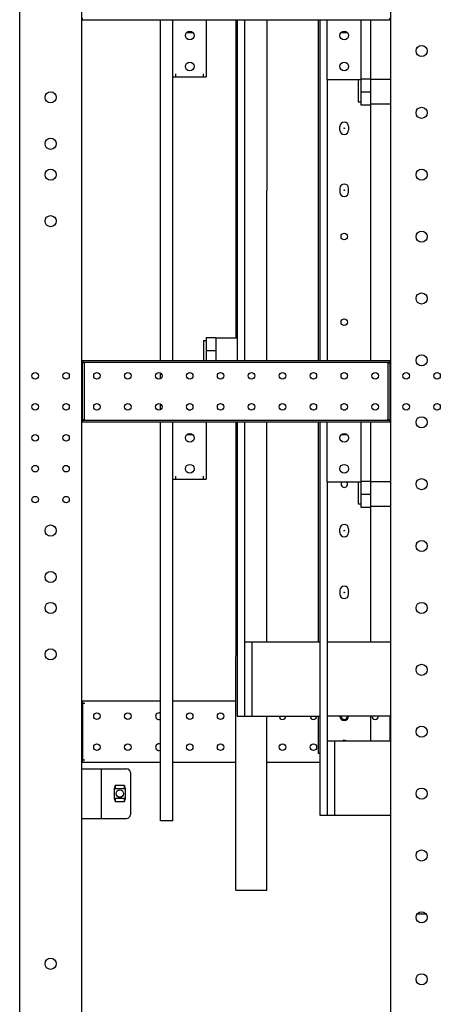
# Model space of a CAD drawing. Units: millimetres. Extents: x 2033 to 6790, y -1844 to 1312.
# Drawn here: x 4606 to 4946, y -773 to 22 of the extents above; entities that cross this region are included whole.
import ezdxf

# ---------------------------------------------------------------- set-up
doc = ezdxf.new("R2010")
doc.units = ezdxf.units.MM
doc.header["$LTSCALE"] = 30.734
doc.layers.get('0').update_dxf_attribs({"linetype": 'CONTINUOUS'})

msp = doc.modelspace()

# ---------------------------------------------------------------- linework, layer by layer
at = {"linetype": 'Continuous'}
for p, q in [((4606.06, -952.8), (4606.06, 1247.2)), ((4656.06, 947.2), (4656.06, -902.8)), ((4906.06, -902.8), (4906.06, 947.2)), ((4656.81, 22.2), (4656.81, 23.7)), ((4905.31, 22.2), (4656.81, 22.2)), ((4719.81, -252.8), (4719.81, 22.2)), ((4729.81, -252.8), (4729.81, 22.2)), ((4756.81, 22.2), (4756.81, -23.8)), ((4781.01, -234.8), (4781.06, 22.2)), ((4781.81, 22.2), (4781.81, -252.8)), ((4787.81, 22.2), (4787.81, -252.8)), ((4806.01, -252.8), (4806.06, 22.2)), ((4847.36, 22.2), (4847.36, -252.8)), ((4848.81, 22.2), (4848.81, -252.8)), ((4854.81, -25.8), (4854.81, 22.2)), ((4881.81, 22.2), (4881.81, -43.8)), ((4889.76, 22.2), (4889.76, -25.3)), ((4905.31, 22.2), (4905.31, 23.7)), ((4741.14, 12.2), (4745.99, 12.2)), ((4866.14, 12.2), (4870.99, 12.2)), ((4729.81, -23.8), (4756.81, -23.8)), ((4732.31, -23.8), (4732.31, -21.3)), ((4754.31, -21.3), (4754.31, -23.8)), ((4854.81, -25.8), (4854.81, -252.8)), ((4854.81, -25.8), (4881.81, -25.8)), ((4879.81, -25.8), (4879.81, -43.8)), ((4881.81, -25.3), (4889.81, -25.3)), ((4889.81, -25.3), (4889.81, -46.3)), ((4906.06, -25.8), (4889.81, -25.8)), ((4881.81, -35.8), (4889.81, -35.8)), ((4879.81, -43.8), (4881.81, -43.8)), ((4881.81, -43.8), (4881.81, -46.3)), ((4881.81, -46.3), (4889.81, -46.3)), ((4889.76, -46.3), (4889.76, -252.8)), ((4906.06, -45.8), (4889.81, -45.8)), ((4865.06, -66.8), (4865.06, -63.8)), ((4872.06, -63.8), (4872.06, -66.8)), ((4865.06, -113.8), (4865.06, -116.8)), ((4872.06, -116.8), (4872.06, -113.8)), ((4754.81, -236.8), (4756.81, -236.8)), ((4754.81, -236.8), (4754.81, -252.8)), ((4756.81, -234.3), (4764.81, -234.3)), ((4756.81, -234.3), (4756.81, -236.8)), ((4756.81, -236.8), (4756.81, -252.8)), ((4764.81, -234.3), (4764.81, -252.8)), ((4781.81, -234.8), (4764.81, -234.8)), ((4756.81, -244.8), (4764.81, -244.8)), ((4656.81, -252.8), (4656.81, -254.3)), ((4656.81, -252.8), (4905.31, -252.8)), ((4656.81, -254.3), (4656.81, -254.8)), ((4656.81, -254.3), (4905.31, -254.3)), ((4905.31, -252.8), (4905.31, -254.3)), ((4905.31, -254.3), (4905.31, -254.8)), ((4656.81, -300.8), (4656.81, -254.8)), ((4658.31, -254.8), (4656.81, -254.8)), ((4658.31, -254.8), (4658.31, -300.8)), ((4658.81, -254.8), (4658.31, -254.8)), ((4903.81, -254.8), (4903.31, -254.8)), ((4903.81, -254.8), (4905.31, -254.8)), ((4903.81, -254.8), (4903.81, -300.8)), ((4905.31, -254.8), (4905.31, -300.8)), ((4719.81, -267.6), (4719.81, -263)), ((4719.81, -292.6), (4719.81, -288)), ((4742.71, -292.8), (4744.42, -292.8)), ((4867.71, -292.8), (4869.42, -292.8)), ((4656.81, -301.3), (4656.81, -300.8)), ((4658.31, -300.8), (4656.81, -300.8)), ((4656.81, -302.8), (4656.81, -301.3)), ((4905.31, -301.3), (4656.81, -301.3)), ((4658.31, -300.8), (4658.81, -300.8)), ((4903.81, -300.8), (4903.31, -300.8)), ((4903.81, -300.8), (4905.31, -300.8)), ((4905.31, -301.3), (4905.31, -300.8)), ((4905.31, -302.8), (4905.31, -301.3)), ((4905.31, -302.8), (4656.81, -302.8)), ((4719.81, -624.8), (4719.81, -302.8)), ((4729.81, -624.8), (4729.81, -302.8)), ((4756.81, -302.8), (4756.81, -348.8)), ((4780.92, -680.8), (4781, -302.8)), ((4781.81, -302.8), (4781.81, -540.3)), ((4787.81, -302.8), (4787.81, -540.3)), ((4805.96, -480.3), (4806, -302.8)), ((4847.36, -302.8), (4847.36, -480.3)), ((4848.81, -302.8), (4848.81, -620.3)), ((4854.81, -350.8), (4854.81, -302.8)), ((4881.81, -302.8), (4881.81, -368.8)), ((4889.76, -302.8), (4889.76, -350.3)), ((4741.14, -312.8), (4745.99, -312.8)), ((4866.14, -312.8), (4870.99, -312.8)), ((4729.81, -348.8), (4756.81, -348.8)), ((4732.31, -348.8), (4732.31, -346.3)), ((4754.31, -346.3), (4754.31, -348.8)), ((4854.81, -350.8), (4881.81, -350.8)), ((4854.81, -350.8), (4854.81, -620.3)), ((4879.81, -350.8), (4879.81, -368.8)), ((4881.81, -350.3), (4889.81, -350.3)), ((4889.81, -350.3), (4889.81, -371.3)), ((4906.06, -350.8), (4889.81, -350.8)), ((4881.81, -360.8), (4889.81, -360.8)), ((4879.81, -368.8), (4881.81, -368.8)), ((4881.81, -368.8), (4881.81, -371.3)), ((4881.81, -371.3), (4889.81, -371.3)), ((4889.76, -371.3), (4889.76, -480.3)), ((4906.06, -370.8), (4889.81, -370.8)), ((4865.06, -391.8), (4865.06, -388.8)), ((4872.06, -388.8), (4872.06, -391.8)), ((4865.06, -438.8), (4865.06, -441.8)), ((4872.06, -441.8), (4872.06, -438.8)), ((4787.97, -480.3), (4793.97, -480.3)), ((4793.97, -480.3), (4848.81, -480.3)), ((4793.97, -540.3), (4793.97, -480.3)), ((4854.81, -480.3), (4906.06, -480.3)), ((4656.81, -527.8), (4719.81, -527.8)), ((4656.81, -527.8), (4656.81, -577.8)), ((4656.81, -529.8), (4658.81, -529.8)), ((4729.81, -527.8), (4780.95, -527.8)), ((4781.81, -540.3), (4787.81, -540.3)), ((4787.97, -540.3), (4793.97, -540.3)), ((4793.97, -540.3), (4848.81, -540.3)), ((4805.92, -680.8), (4805.95, -540.3)), ((4847.36, -540.3), (4847.36, -570.3)), ((4906.06, -540.3), (4854.81, -540.3)), ((4889.76, -540.3), (4889.76, -560.3)), ((4905.31, -540.3), (4905.31, -560.3)), ((4854.93, -560.3), (4860.93, -560.3)), ((4854.93, -620.3), (4854.93, -560.3)), ((4860.93, -560.3), (4906.06, -560.3)), ((4860.93, -620.3), (4860.93, -560.3)), ((4848.56, -570.3), (4847.36, -570.3)), ((4658.81, -575.8), (4656.81, -575.8)), ((4719.81, -577.8), (4656.81, -577.8)), ((4780.94, -577.8), (4729.81, -577.8)), ((4848.81, -577.8), (4805.94, -577.8)), ((4656.06, -582.8), (4692.56, -582.8)), ((4672.06, -582.8), (4672.06, -622.8)), ((4695.56, -585.8), (4695.56, -619.8)), ((4690.93, -596.3), (4683.2, -596.3)), ((4683.2, -596.3), (4683.2, -598.3)), ((4683.26, -598.7), (4683.26, -596.3)), ((4690.86, -598.7), (4690.86, -596.3)), ((4690.93, -596.3), (4690.93, -598.3)), ((4683.2, -598.3), (4682.56, -598.3)), ((4682.56, -598.3), (4682.56, -601.84)), ((4682.56, -603.75), (4682.56, -607.3)), ((4682.74, -598.3), (4682.74, -598.7)), ((4682.74, -598.7), (4691.39, -598.7)), ((4691.56, -598.3), (4690.93, -598.3)), ((4691.39, -598.3), (4691.39, -598.7)), ((4691.56, -601.84), (4691.56, -598.3)), ((4691.56, -607.3), (4691.56, -603.75)), ((4682.56, -607.3), (4683.2, -607.3)), ((4691.39, -606.9), (4682.74, -606.9)), ((4682.74, -606.9), (4682.74, -607.3)), ((4683.2, -607.3), (4683.2, -609.3)), ((4683.2, -609.3), (4690.93, -609.3)), ((4683.26, -609.3), (4683.26, -606.9)), ((4690.86, -609.3), (4690.86, -606.9)), ((4690.93, -607.3), (4691.56, -607.3)), ((4690.93, -607.3), (4690.93, -609.3)), ((4691.39, -606.9), (4691.39, -607.3)), ((4848.81, -620.3), (4854.81, -620.3)), ((4854.93, -620.3), (4860.93, -620.3)), ((4860.93, -620.3), (4906.06, -620.3)), ((4656.06, -622.8), (4692.56, -622.8)), ((4729.81, -624.8), (4719.81, -624.8)), ((4780.92, -680.8), (4805.92, -680.8)), ((4934.73, -700.3), (4927.4, -700.3))]:
    msp.add_line(p, q, dxfattribs=at)
for centre, radius in [((4743.56, 9.7), 3.5), ((4868.56, 9.7), 3.5), ((4931.06, -2.8), 4.5), ((4743.56, -15.3), 3.5), ((4868.56, -15.3), 3.5), ((4631.06, -40.3), 4.5), ((4931.06, -52.8), 4.5), ((4868.56, -65.3), 0.25), ((4631.06, -77.8), 4.5), ((4631.06, -102.8), 4.5), ((4931.06, -102.8), 4.5), ((4868.56, -115.3), 0.25), ((4631.06, -140.3), 4.5), ((4868.56, -152.8), 2.65), ((4931.06, -152.8), 4.5), ((4931.06, -202.8), 4.5), ((4868.56, -221.94), 2.65), ((4931.06, -252.8), 4.5), ((4618.56, -265.3), 2.65), ((4643.56, -265.3), 2.65), ((4668.56, -265.3), 2.65), ((4693.56, -265.3), 2.65), ((4718.56, -265.3), 2.65), ((4743.56, -265.3), 2.65), ((4768.56, -265.3), 2.65), ((4793.56, -265.3), 2.65), ((4818.56, -265.3), 2.65), ((4843.56, -265.3), 2.65), ((4868.56, -265.3), 2.65), ((4893.56, -265.3), 2.65), ((4918.56, -265.3), 2.65), ((4943.56, -265.3), 2.65), ((4618.56, -290.3), 2.65), ((4643.56, -290.3), 2.65), ((4668.56, -290.3), 2.65), ((4693.56, -290.3), 2.65), ((4718.56, -290.3), 2.65), ((4743.56, -290.3), 2.65), ((4768.56, -290.3), 2.65), ((4793.56, -290.3), 2.65), ((4818.56, -290.3), 2.65), ((4843.56, -290.3), 2.65), ((4868.56, -290.3), 2.65), ((4893.56, -290.3), 2.65), ((4918.56, -290.3), 2.65), ((4943.56, -290.3), 2.65), ((4931.06, -302.8), 4.5), ((4618.56, -315.3), 2.65), ((4643.56, -315.3), 2.65), ((4743.56, -315.3), 3.5), ((4868.56, -315.3), 3.5), ((4618.56, -340.3), 2.65), ((4643.56, -340.3), 2.65), ((4743.56, -340.3), 3.5), ((4868.56, -340.3), 3.5), ((4931.06, -352.8), 4.5), ((4618.56, -365.3), 2.65), ((4643.56, -365.3), 2.65), ((4631.06, -390.3), 4.5), ((4868.56, -390.3), 0.25), ((4931.06, -402.8), 4.5), ((4631.06, -427.8), 4.5), ((4868.56, -440.3), 0.25), ((4631.06, -452.8), 4.5), ((4931.06, -452.8), 4.5), ((4631.06, -490.3), 4.5), ((4931.06, -502.8), 4.5), ((4668.56, -540.3), 2.65), ((4693.56, -540.3), 2.65), ((4743.56, -540.3), 2.65), ((4768.56, -540.3), 2.65), ((4931.06, -552.8), 4.5), ((4668.56, -565.3), 2.65), ((4693.56, -565.3), 2.65), ((4743.56, -565.3), 2.65), ((4768.56, -565.3), 2.65), ((4818.56, -565.3), 2.65), ((4843.56, -565.3), 2.65), ((4687.06, -602.8), 3), ((4931.06, -602.8), 4.5), ((4931.06, -652.8), 4.5), ((4931.06, -702.8), 4.5), ((4631.06, -740.3), 4.5), ((4931.06, -752.8), 4.5)]:
    msp.add_circle(centre, radius, dxfattribs=at)
for centre, radius, start, end in [((4868.56, -63.8), 3.5, 0, 180), ((4868.56, -66.8), 3.5, 180, 360), ((4868.56, -113.8), 3.5, 0, 180), ((4868.56, -116.8), 3.5, 180, 360), ((4868.56, -352.8), 2.65, 130.11432, 49.88568), ((4868.56, -388.8), 3.5, 0, 180), ((4868.56, -391.8), 3.5, 180, 360), ((4868.56, -438.8), 3.5, 0, 180), ((4868.56, -441.8), 3.5, 180, 360), ((4718.56, -540.3), 2.65, 61.48358, 298.51642), ((4818.56, -540.3), 2.65, 180, 360), ((4843.56, -540.3), 2.65, 180, 360), ((4868.56, -540.3), 3.5, 180.00809, 359.99191), ((4868.56, -540.3), 2.65, 180, 360), ((4893.56, -540.3), 2.65, 180, 360), ((4718.56, -565.3), 2.65, 61.48358, 298.51642), ((4868.56, -562.8), 3, 58.1245, 121.8755), ((4692.56, -585.8), 3, 0, 90), ((4687.06, -602.8), 4.6, 168.03125, 191.96875), ((4687.06, -602.8), 4.6, 348.03125, 11.96875), ((4692.56, -619.8), 3, 270, 360)]:
    msp.add_arc(centre, radius, start, end, dxfattribs=at)

doc.saveas('drawing.dxf')
